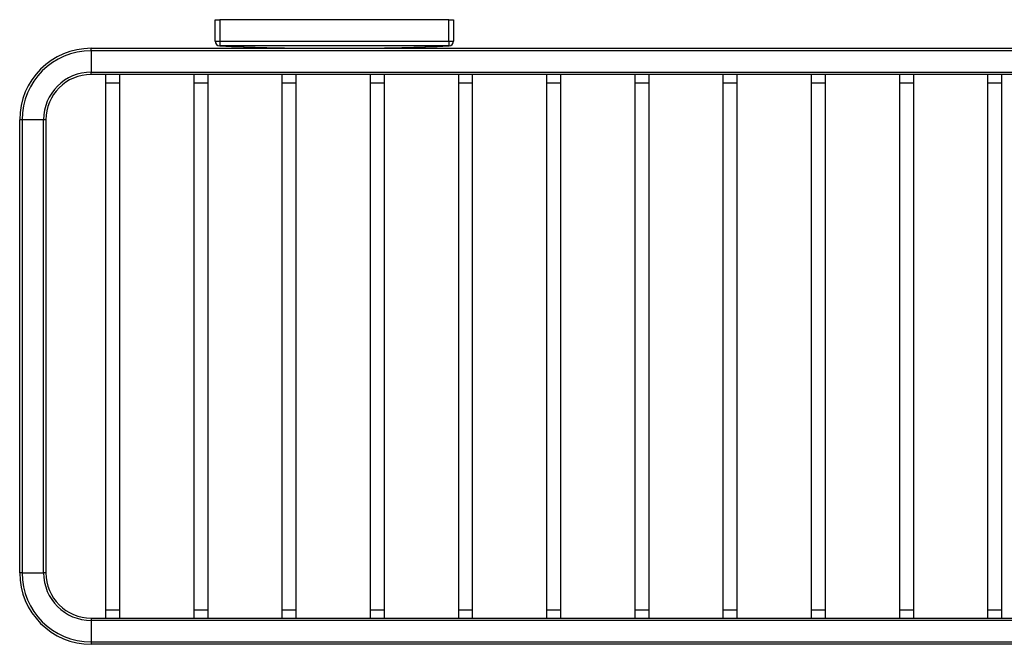
# Model space of a CAD drawing. Units: millimetres. Extents: x 17 to 193, y -98 to 92.
# Drawn here: x 17 to 85, y -17 to 27 of the extents above; entities that cross this region are included whole.
import ezdxf

# ---------------------------------------------------------------- set-up
doc = ezdxf.new("R2010")
doc.units = ezdxf.units.MM
doc.header["$MEASUREMENT"] = 0
doc.layers.get('0').update_dxf_attribs({"lineweight": 0})

msp = doc.modelspace()

# ---------------------------------------------------------------- linework, layer by layer
at = {"color": 18, "lineweight": 25, "true_color": 0x000000}
for p, q in [((30.312, 26.598), (30.646, 26.598)), ((30.312, 25.105), (30.312, 26.598)), ((30.646, 26.598), (30.646, 25.105)), ((46.646, 26.598), (30.646, 26.598)), ((46.646, 25.105), (46.646, 26.598)), ((46.646, 26.598), (46.979, 26.598)), ((46.979, 26.598), (46.979, 25.105)), ((30.312, 25.105), (30.646, 25.105)), ((46.646, 25.105), (46.979, 25.105)), ((21.646, 24.432), (21.646, 24.598)), ((21.646, 24.598), (37.387, 24.598)), ((116.312, 24.432), (21.646, 24.432)), ((21.646, 24.432), (21.646, 22.932)), ((39.156, 24.598), (92.343, 24.598)), ((21.646, 22.932), (116.312, 22.932)), ((21.646, 22.765), (21.646, 22.932)), ((116.378, 22.765), (21.646, 22.765)), ((22.646, 22.765), (22.646, 22.182)), ((23.646, 22.182), (23.646, 22.765)), ((28.812, 22.765), (28.812, 22.182)), ((29.812, 22.182), (29.812, 22.765)), ((34.979, 22.765), (34.979, 22.182)), ((35.979, 22.182), (35.979, 22.765)), ((41.146, 22.765), (41.146, 22.182)), ((42.146, 22.182), (42.146, 22.765)), ((47.312, 22.765), (47.312, 22.182)), ((48.312, 22.182), (48.312, 22.765)), ((53.479, 22.765), (53.479, 22.182)), ((54.479, 22.182), (54.479, 22.765)), ((59.646, 22.765), (59.646, 22.182)), ((60.646, 22.182), (60.646, 22.765)), ((65.812, 22.765), (65.812, 22.182)), ((66.812, 22.182), (66.812, 22.765)), ((71.979, 22.765), (71.979, 22.182)), ((72.979, 22.182), (72.979, 22.765)), ((78.146, 22.765), (78.146, 22.182)), ((79.146, 22.182), (79.146, 22.765)), ((84.312, 22.765), (84.312, 22.182)), ((85.312, 22.182), (85.312, 22.765)), ((22.646, 22.182), (22.646, -14.652)), ((23.646, -14.652), (23.646, 22.182)), ((28.812, 22.182), (28.812, -14.652)), ((29.812, -14.652), (29.812, 22.182)), ((34.979, 22.182), (34.979, -14.652)), ((35.979, -14.652), (35.979, 22.182)), ((41.146, 22.182), (41.146, -14.652)), ((42.146, -14.652), (42.146, 22.182)), ((47.312, 22.182), (47.312, -14.652)), ((48.312, -14.652), (48.312, 22.182)), ((53.479, 22.182), (53.479, -14.652)), ((54.479, -14.652), (54.479, 22.182)), ((59.646, 22.182), (59.646, -14.652)), ((60.646, -14.652), (60.646, 22.182)), ((65.812, 22.182), (65.812, -14.652)), ((66.812, -14.652), (66.812, 22.182)), ((71.979, 22.182), (71.979, -14.652)), ((72.979, -14.652), (72.979, 22.182)), ((78.146, 22.182), (78.146, -14.652)), ((79.146, -14.652), (79.146, 22.182)), ((84.312, 22.182), (84.312, -14.652)), ((85.312, -14.652), (85.312, 22.182)), ((16.812, 19.598), (16.646, 19.598)), ((16.646, -12.068), (16.646, 19.598)), ((18.312, 19.598), (16.812, 19.598)), ((16.812, 19.598), (16.812, -12.068)), ((18.479, 19.598), (18.312, 19.598)), ((18.312, -12.068), (18.312, 19.598)), ((18.479, 19.598), (18.479, -12.068)), ((16.812, -12.068), (16.646, -12.068)), ((16.812, -12.068), (18.312, -12.068)), ((18.479, -12.068), (18.312, -12.068)), ((22.646, -14.652), (22.646, -15.235)), ((23.646, -15.235), (23.646, -14.652)), ((28.812, -14.652), (28.812, -15.235)), ((29.812, -15.235), (29.812, -14.652)), ((34.979, -14.652), (34.979, -15.235)), ((35.979, -15.235), (35.979, -14.652)), ((41.146, -14.652), (41.146, -15.235)), ((42.146, -15.235), (42.146, -14.652)), ((47.312, -14.652), (47.312, -15.235)), ((48.312, -15.235), (48.312, -14.652)), ((53.479, -14.652), (53.479, -15.235)), ((54.479, -15.235), (54.479, -14.652)), ((59.646, -14.652), (59.646, -15.235)), ((60.646, -15.235), (60.646, -14.652)), ((65.812, -14.652), (65.812, -15.235)), ((66.812, -15.235), (66.812, -14.652)), ((71.979, -14.652), (71.979, -15.235)), ((72.979, -15.235), (72.979, -14.652)), ((78.146, -14.652), (78.146, -15.235)), ((79.146, -15.235), (79.146, -14.652)), ((84.312, -14.652), (84.312, -15.235)), ((85.312, -15.235), (85.312, -14.652)), ((21.646, -15.235), (21.646, -15.402)), ((21.646, -15.235), (116.378, -15.235)), ((21.646, -15.402), (21.646, -16.902)), ((116.312, -15.402), (21.646, -15.402)), ((21.646, -16.902), (21.646, -17.068)), ((21.646, -16.902), (116.312, -16.902)), ((116.378, -17.068), (21.646, -17.068))]:
    msp.add_line(p, q, dxfattribs=at)
at = {"color": 8, "lineweight": 25, "true_color": 0x808080}
for p, q in [((30.63, 24.77), (30.631, 24.771)), ((22.646, 22.182), (23.146, 22.182)), ((23.146, 22.182), (23.646, 22.182)), ((28.812, 22.182), (29.312, 22.182)), ((29.312, 22.182), (29.812, 22.182)), ((34.979, 22.182), (35.479, 22.182)), ((35.479, 22.182), (35.979, 22.182)), ((41.146, 22.182), (41.646, 22.182)), ((41.646, 22.182), (42.146, 22.182)), ((47.312, 22.182), (47.812, 22.182)), ((47.812, 22.182), (48.312, 22.182)), ((53.479, 22.182), (53.979, 22.182)), ((53.979, 22.182), (54.479, 22.182)), ((59.646, 22.182), (60.146, 22.182)), ((60.146, 22.182), (60.646, 22.182)), ((65.812, 22.182), (66.312, 22.182)), ((66.312, 22.182), (66.812, 22.182)), ((71.979, 22.182), (72.479, 22.182)), ((72.479, 22.182), (72.979, 22.182)), ((78.146, 22.182), (78.646, 22.182)), ((78.646, 22.182), (79.146, 22.182)), ((84.312, 22.182), (84.812, 22.182)), ((84.812, 22.182), (85.312, 22.182)), ((22.646, -14.652), (23.146, -14.652)), ((23.146, -14.652), (23.646, -14.652)), ((28.812, -14.652), (29.312, -14.652)), ((29.312, -14.652), (29.812, -14.652)), ((34.979, -14.652), (35.479, -14.652)), ((35.479, -14.652), (35.979, -14.652)), ((41.146, -14.652), (41.646, -14.652)), ((41.646, -14.652), (42.146, -14.652)), ((47.312, -14.652), (47.812, -14.652)), ((47.812, -14.652), (48.312, -14.652)), ((53.479, -14.652), (53.979, -14.652)), ((53.979, -14.652), (54.479, -14.652)), ((59.646, -14.652), (60.146, -14.652)), ((60.146, -14.652), (60.646, -14.652)), ((65.812, -14.652), (66.312, -14.652)), ((66.312, -14.652), (66.812, -14.652)), ((71.979, -14.652), (72.479, -14.652)), ((72.479, -14.652), (72.979, -14.652)), ((78.146, -14.652), (78.646, -14.652)), ((78.646, -14.652), (79.146, -14.652)), ((84.312, -14.652), (84.812, -14.652)), ((84.812, -14.652), (85.312, -14.652))]:
    msp.add_line(p, q, dxfattribs=at)
at = {"color": 18, "lineweight": 25, "true_color": 0x000000}
for points in [[(30.646, 25.105), (30.643, 25.04), (30.64, 24.977), (30.638, 24.92), (30.636, 24.869), (30.634, 24.828), (30.633, 24.797), (30.632, 24.778), (30.631, 24.771)], [(30.646, 25.105), (30.645, 25.094), (30.644, 25.045), (30.642, 24.94), (30.64, 24.853), (30.639, 24.795), (30.639, 24.771)], [(30.646, 25.105), (35.948, 25.103), (41.25, 25.103), (46.646, 25.105)], [(46.646, 25.105), (46.646, 25.041), (46.646, 24.98), (46.646, 24.924), (46.646, 24.874), (46.646, 24.832), (46.646, 24.801), (46.646, 24.78), (46.646, 24.771)], [(30.63, 24.77), (34.045, 24.639), (36.555, 24.598)], [(30.646, 24.771), (30.645, 24.771), (30.631, 24.771)], [(46.646, 24.771), (45.979, 24.771), (43.312, 24.77), (37.979, 24.77), (35.948, 24.77), (30.646, 24.771), (30.639, 24.771)], [(37.012, 24.597), (37.762, 24.596), (38.648, 24.596), (39.534, 24.596), (40.279, 24.597)], [(40.736, 24.598), (43.246, 24.639), (46.662, 24.77)], [(46.646, 24.771), (46.646, 24.771), (46.646, 24.771)]]:
    msp.add_lwpolyline(points, dxfattribs=at)
at = {"color": 8, "lineweight": 25, "true_color": 0x808080}
msp.add_lwpolyline([(46.662, 24.77), (46.662, 24.77), (46.662, 24.77), (46.66, 24.771), (46.66, 24.771)], dxfattribs=at)
at = {"color": 18, "lineweight": 25, "true_color": 0x000000}
for points in [[(30.312, 25.105), (30.312, 24.926), (30.453, 24.779), (30.631, 24.771)], [(30.312, 25.103), (30.312, 24.925), (30.452, 24.778), (30.63, 24.77)], [(46.646, 24.771), (46.83, 24.771), (46.979, 24.921), (46.979, 25.105)], [(46.66, 24.771), (46.838, 24.779), (46.979, 24.926), (46.979, 25.105)], [(46.662, 24.77), (46.839, 24.778), (46.979, 24.925), (46.979, 25.103)], [(21.646, 24.598), (18.884, 24.598), (16.646, 22.36), (16.646, 19.598)], [(21.646, 24.432), (18.976, 24.432), (16.812, 22.268), (16.812, 19.598)], [(30.639, 24.771), (30.641, 24.771), (30.643, 24.771), (30.646, 24.771)], [(30.646, 24.771), (32.827, 24.67), (35.011, 24.612), (37.195, 24.598)], [(40.097, 24.598), (42.281, 24.612), (44.464, 24.67), (46.646, 24.771)], [(46.66, 24.771), (46.655, 24.771), (46.65, 24.771), (46.646, 24.771)], [(21.646, 22.932), (19.805, 22.932), (18.312, 21.439), (18.312, 19.598)], [(21.646, 22.765), (19.897, 22.765), (18.479, 21.347), (18.479, 19.598)], [(16.646, -12.068), (16.646, -14.83), (18.884, -17.068), (21.646, -17.068)], [(16.812, -12.068), (16.812, -14.738), (18.976, -16.902), (21.646, -16.902)], [(18.312, -12.068), (18.312, -13.909), (19.805, -15.402), (21.646, -15.402)], [(18.479, -12.068), (18.479, -13.817), (19.897, -15.235), (21.646, -15.235)]]:
    msp.add_open_spline(points, degree=3, dxfattribs=at)

doc.saveas('drawing.dxf')
